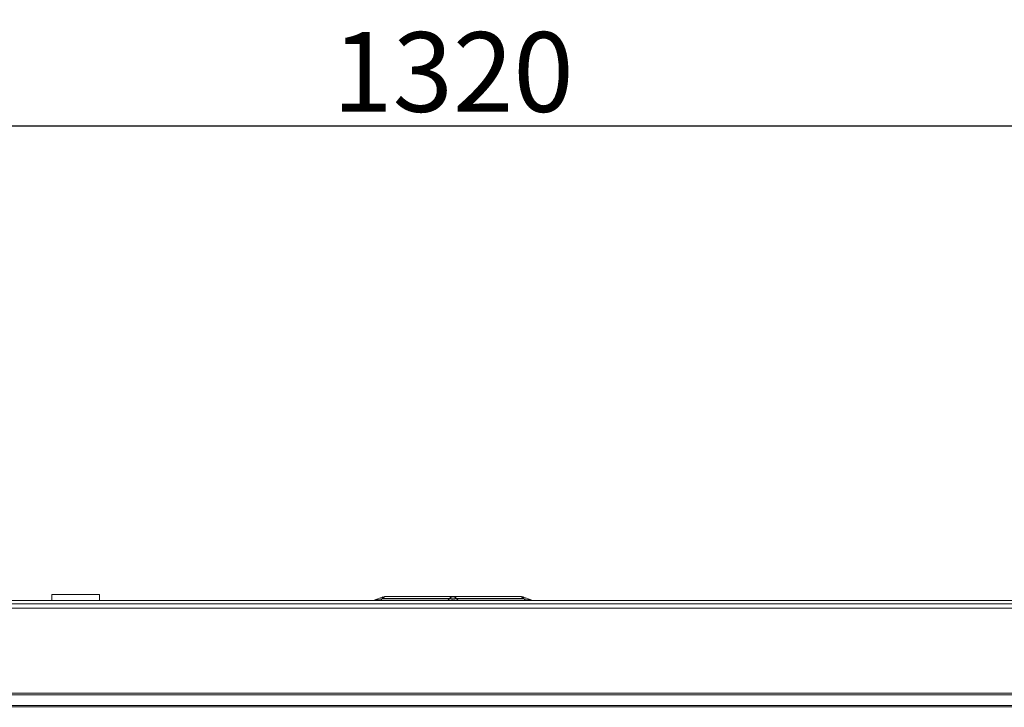
# Model space of a CAD drawing. Units: inches. Extents: x 0 to 8119, y 0 to 5791.
# Drawn here: x 1779 to 2150, y 3322 to 3581 of the extents above; entities that cross this region are included whole.
import ezdxf

# ---------------------------------------------------------------- set-up
doc = ezdxf.new("R2010")
doc.units = ezdxf.units.IN
doc.header["$MEASUREMENT"] = 0
doc.layers.add('102', color=7, linetype='Continuous', true_color=0xffffff)
doc.styles.add('LG-TEXT', font='arial.ttf')
doc.dimstyles.new('LG-DIMENSION', dxfattribs={"dimtxt": 30, "dimasz": 25, "dimexe": 0.18, "dimexo": 0.0625, "dimgap": 5, "dimtad": 2, "dimtoh": 1, "dimdec": 0, "dimrnd": 0.05, "dimzin": 0, "dimdsep": 46, "dimtxsty": 'LG-TEXT', "dimcen": 0.09, "dimadec": 0, "dimazin": 0, "dimtfac": 1, "dimtdec": 0, "dimtix": 1, "dimtofl": 0, "dimtmove": 0, "dimatfit": 3, "dimfxl": 0.18, "dimtolj": 1, "dimtzin": 0, "dimarcsym": 0})

# ---------------------------------------------------------------- blocks, each defined once
blk = doc.blocks.new('*D3')
at = {"color": 0, "lineweight": -2, "transparency": 16777216}
for p, q in [((1281.77, 3317.66), (1281.77, 3540.86)), ((1306.77, 3540.68), (2578.13, 3540.68)), ((2603.13, 3317.66), (2603.13, 3540.86))]:
    blk.add_line(p, q, dxfattribs=at)
at = {"color": 0, "transparency": 16777216}
for points in [[(1306.77, 3544.85), (1306.77, 3536.51), (1281.77, 3540.68)], [(2578.13, 3544.85), (2578.13, 3536.51), (2603.13, 3540.68)]]:
    blk.add_solid(points, dxfattribs=at)
at = {"layer": 'Defpoints', "color": 0, "transparency": 16777216}
for p in [(2603.13, 3540.68), (1281.77, 3317.59), (2603.13, 3317.59)]:
    blk.add_point(p, dxfattribs=at)
at = {"color": 0, "transparency": 16777216, "insert": (1942.45, 3561.01), "char_height": 30, "attachment_point": 5, "style": 'LG-TEXT'}
blk.add_mtext('\\A1;1320', dxfattribs=at)

msp = doc.modelspace()

# ---------------------------------------------------------------- linework, layer by layer
at = {"layer": '102', "color": 3, "linetype": 'Continuous', "lineweight": 13}
for p, q in [((2592.38, 3362.09), (1292.16, 3362.09)), ((1791.45, 3364.26), (1791.45, 3362.09)), ((1791.45, 3364.26), (1809.45, 3364.26)), ((1809.45, 3364.26), (1809.45, 3362.09)), ((1916.16, 3363.4), (1912.74, 3362.17)), ((1915.96, 3362.74), (1915.69, 3362.64)), ((1915.69, 3362.64), (1941.11, 3362.64)), ((1941.11, 3362.74), (1915.96, 3362.74)), ((1917.21, 3363.56), (1917.12, 3363.56)), ((1917.21, 3363.56), (1942.36, 3363.56)), ((1941.11, 3362.64), (1941.11, 3362.74)), ((1942.36, 3363.56), (1942.54, 3363.56)), ((1942.54, 3363.56), (1967.69, 3363.56)), ((1968.95, 3362.74), (1943.8, 3362.74)), ((1943.8, 3362.74), (1943.8, 3362.64)), ((1943.8, 3362.64), (1969.21, 3362.64)), ((1967.8, 3363.56), (1967.69, 3363.56)), ((1972.16, 3362.17), (1968.74, 3363.4)), ((1969.21, 3362.64), (1968.95, 3362.74)), ((1288.27, 3360.77), (2596.27, 3360.77)), ((2596.27, 3359.11), (1288.27, 3359.11)), ((1289.77, 3327.21), (2594.78, 3327.21)), ((2594.78, 3326.54), (1289.77, 3326.54)), ((1292.65, 3322.46), (2591.9, 3322.46)), ((2591.9, 3321.96), (1292.65, 3321.96))]:
    msp.add_line(p, q, dxfattribs=at)
for centre, start, end in [((1917.1, 3360.76), 90, 104.8951), ((1967.8, 3360.76), 73.6889, 90)]:
    msp.add_arc(centre, 2.8, start, end, dxfattribs=at)
for centre, major_axis, ratio, start_param, end_param in [((1926.94, 3364.06), (14.21, 1.89), 0.0093, 2.482609, 3.180637), ((1914.8, 3364.06), (0, 2), 0.633238, 3.314515, 3.926991), ((1917.7, 3360.76), (-1.58, 2.62), 0.286493, 6.224754, 6.840266), ((1917.21, 3360.76), (0, -2.8), 0.633238, 3.141593, 3.926991), ((1940.21, 3364.06), (0, 2), 0.633238, 3.314515, 3.926991), ((1942.36, 3360.76), (0, -2.8), 0.633238, 3.141593, 3.926991), ((1942.45, 3360.76), (3, 0), 0.738093, 1.10653, 2.035062), ((1942.45, 3364.06), (3, 0), 0.527209, 4.248123, 5.176655), ((1942.54, 3360.76), (0, -2.8), 0.633238, 2.356194, 3.141593), ((1944.69, 3364.06), (0, 2), 0.633238, 2.356194, 2.96867), ((1967.69, 3360.76), (0, 2.8), 0.633238, 5.497787, 6.283185), ((1967.21, 3360.76), (1.58, 2.62), 0.286493, 5.726105, 6.341617), ((1957.96, 3364.06), (-14.21, 1.89), 0.0093, 3.102549, 3.800577), ((1970.11, 3364.06), (0, -2), 0.633238, 5.497787, 6.110263)]:
    msp.add_ellipse(centre, major_axis=major_axis, ratio=ratio, start_param=start_param, end_param=end_param, dxfattribs=at)

# ---------------------------------------------------------------- dimensions: what is measured, and where the dimension line sits
dim = msp.add_linear_dim(base=(2603.13, 3540.68), p1=(1281.77, 3317.59), p2=(2603.13, 3317.59), angle=0, text='1320', dimstyle='LG-DIMENSION')
dim.commit()
dim.dimension.update_dxf_attribs({"geometry": '*D3', "text_midpoint": (1942.45, 3561.01)})

doc.saveas('drawing.dxf')
